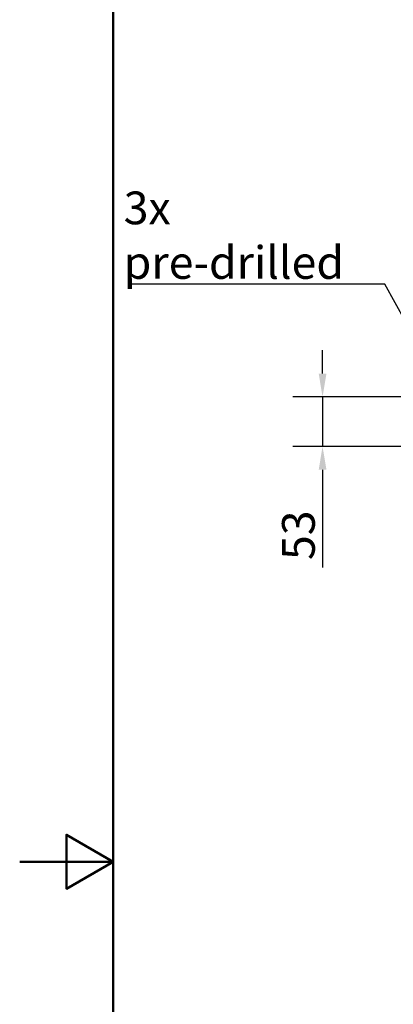
# Model space of a CAD drawing. Units: millimetres. Extents: x 0 to 2100, y 0 to 2970.
# Drawn here: x 0 to 399, y 1333 to 2385 of the extents above; entities that cross this region are included whole.
import ezdxf

# ---------------------------------------------------------------- set-up
doc = ezdxf.new("R2010")
doc.units = ezdxf.units.MM
doc.header["$LTSCALE"] = 10
for name, color, linetype, lineweight in [('Dimensions(ISO)', 7, 'Continuous', 25), ('Sketch Geometry(ISO)', 7, 'Continuous', 50), ('Symbols(ISO)', 7, 'Continuous', 25)]:
    doc.layers.add(name, color=color, linetype=linetype, lineweight=lineweight)
doc.styles.add('Text_3.5mm', font='arial.ttf', dxfattribs={"width": 0.9})
doc.dimstyles.new('KS-STANDARD', dxfattribs={"dimscale": 10, "dimtxt": 3.5, "dimasz": 2.5, "dimexe": 3.175, "dimexo": 0, "dimgap": 0.8, "dimtad": 1, "dimdec": 1, "dimrnd": 1e-08, "dimtxsty": 'Text_3.5mm', "dimcen": 0.09, "dimdle": 10, "dimclrd": 7, "dimclre": 7, "dimclrt": 7, "dimadec": 0, "dimazin": 2, "dimtfac": 0.714286, "dimtdec": 4, "dimtmove": 0, "dimatfit": 3, "dimfxl": 1, "dimtolj": 1, "dimlwd": 25, "dimlwe": 25, "dimarcsym": 0})
doc.dimstyles.new('KS-STANDARD$7', dxfattribs={"dimscale": 10, "dimtxt": 3.5, "dimasz": 2.5, "dimexe": 3.175, "dimexo": 0, "dimgap": 0.8, "dimtad": 1, "dimdec": 1, "dimrnd": 1e-08, "dimtxsty": 'Text_3.5mm', "dimcen": 0.09, "dimdle": 10, "dimclrd": 7, "dimclre": 7, "dimclrt": 7, "dimadec": 0, "dimazin": 2, "dimtfac": 0.714286, "dimtdec": 4, "dimtmove": 0, "dimatfit": 3, "dimfxl": 1, "dimtolj": 1, "dimlwd": 25, "dimlwe": 25, "dimarcsym": 0})

# ---------------------------------------------------------------- blocks, each defined once
blk = doc.blocks.new('*D5')
at = {"layer": 'Defpoints', "color": 0, "linetype": 'Continuous', "transparency": 16777216}
for p in [(323.8, 1982), (419, 1982), (720.5, 1929.1)]:
    blk.add_point(p, dxfattribs=at)
at = {"layer": 'Dimensions(ISO)', "color": 7, "linetype": 'Continuous', "lineweight": 25, "transparency": 16777216}
for p, q in [((323.8, 2007), (323.8, 2032)), ((419, 1982), (292.1, 1982)), ((323.8, 1982), (323.8, 1929.1)), ((720.5, 1929.1), (292.1, 1929.1)), ((323.8, 1904.1), (323.8, 1799.6))]:
    blk.add_line(p, q, dxfattribs=at)
at = {"layer": 'Dimensions(ISO)', "color": 7, "linetype": 'Continuous', "transparency": 16777216}
for points in [[(319.7, 2007), (328, 2007), (323.8, 1982)], [(319.7, 1904.1), (328, 1904.1), (323.8, 1929.1)]]:
    blk.add_solid(points, dxfattribs=at)
at = {"layer": 'Dimensions(ISO)', "color": 7, "linetype": 'Continuous', "lineweight": 25, "transparency": 16777216, "insert": (298, 1807.6), "char_height": 35, "attachment_point": 4, "rotation": 90, "style": 'Text_3.5mm'}
blk.add_mtext('\\A1;53', dxfattribs=at)
blk = doc.blocks.new('Borders Default Border')
at = {"layer": 'Sketch Geometry(ISO)', "flags": 128}
for points in [[(10, 10), (10, 287), (200, 287), (200, 10), (10, 10)], [(0, 148.5), (10, 148.5), (5, 151.39), (5, 145.61), (10, 148.5)]]:
    blk.add_lwpolyline(points, dxfattribs=at)

msp = doc.modelspace()

# ---------------------------------------------------------------- block references
at = {"xscale": 10, "yscale": 10, "zscale": 10}
msp.add_blockref('Borders Default Border', (0, 0), dxfattribs=at)

# ---------------------------------------------------------------- texts
at = {"layer": 'Symbols(ISO)', "color": 7, "insert": (111.195, 2108.292), "char_height": 35, "width": 254.23019, "attachment_point": 7, "style": 'Text_3.5mm'}
msp.add_mtext('\\fArial|b0|i0;3x pre-drilled', dxfattribs=at)

# ---------------------------------------------------------------- dimensions: what is measured, and where the dimension line sits
at = {"layer": 'Dimensions(ISO)', "color": 7, "linetype": 'Continuous', "lineweight": 25}
dim = msp.add_linear_dim(base=(323.834, 1982.006), p1=(720.52, 1929.089), p2=(419.02, 1982.006), angle=90, dimstyle='KS-STANDARD', override={"dimgap": 0.8, "dimdec": 0, "dimtol": 0, "dimlim": 0, "dimtp": 0, "dimtm": 0, "dimtdec": 0, "dimtofl": 1, "dimatfit": 1}, dxfattribs=at)
dim.commit()
dim.dimension.update_dxf_attribs({"geometry": '*D5', "text_midpoint": (323.834, 1830.145), "dimtype": 160})

# ---------------------------------------------------------------- leaders
at = {"layer": 'Symbols(ISO)', "color": 7, "linetype": 'Continuous', "lineweight": 25, "annotation_type": 0, "has_hookline": 1, "hookline_direction": 1, "text_width": 249.336}
msp.add_leader([(478.87, 1942.147), (390.425, 2102.459), (365.425, 2102.459)], dimstyle='KS-STANDARD$7', override={"dimgap": 0, "dimtad": 1}, dxfattribs=at)

doc.saveas('drawing.dxf')
